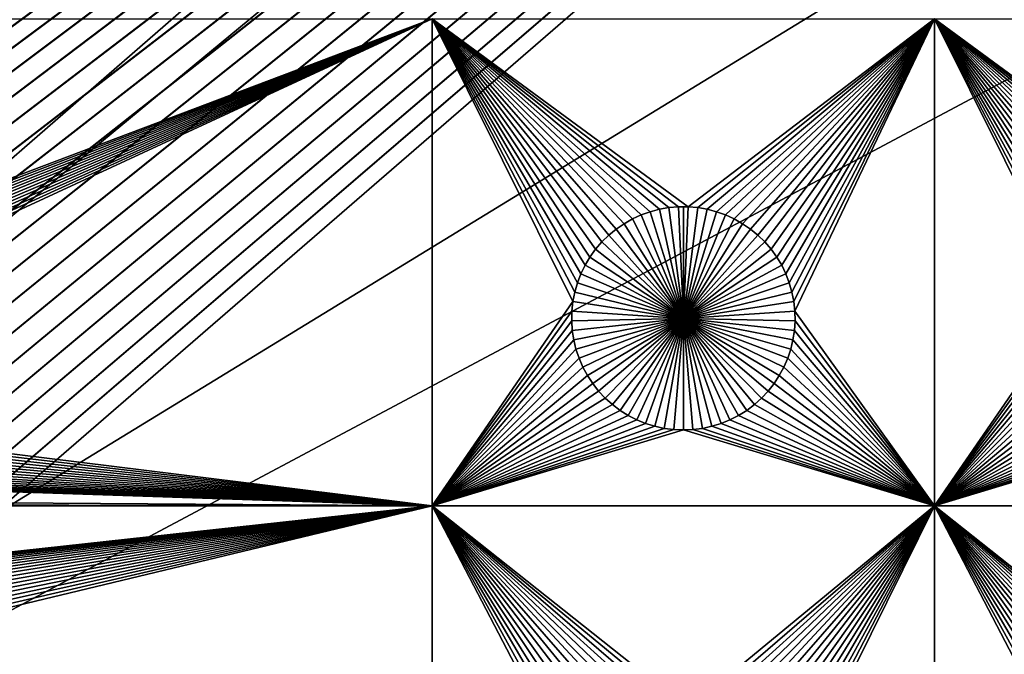
# Model space of a CAD drawing. Extents: x -200 to 200, y -200 to 200.
# Drawn here: x 40 to 70, y 20 to 39 of the extents above; entities that cross this region are included whole.
import ezdxf

# ---------------------------------------------------------------- set-up
doc = ezdxf.new("R2010")
doc.units = 0
doc.header["$MEASUREMENT"] = 0
for name, color, linetype in [('L1', 7, 'Continuous'), ('L2', 7, 'Continuous'), ('L4', 7, 'Continuous'), ('L5', 7, 'Continuous'), ('L6', 7, 'Continuous')]:
    doc.layers.add(name, color=color, linetype=linetype)

msp = doc.modelspace()

# ---------------------------------------------------------------- linework, layer by layer
at = {"layer": 'L1', "color": 7}
for points in [[(116, -101, 4.3), (116, 101, 4.3), (-116, -101, 4.3)], [(-116, -101, 4.3), (116, 101, 4.3), (-116, 101, 4.3)], [(52.5, 38.9517, 2), (26.60091, 29.15266, 2), (19.73766, 38.9517, 2)], [(26.75361, 29.06595, 2), (26.60091, 29.15266, 2), (52.5, 38.9517, 2)], [(52.5, 38.9517, 2), (26.89829, 28.96644, 2), (26.75361, 29.06595, 2)], [(52.5, 38.9517, 2), (27.03388, 28.85486, 2), (26.89829, 28.96644, 2)], [(27.15937, 28.73204, 2), (27.03388, 28.85486, 2), (52.5, 38.9517, 2)], [(52.5, 38.9517, 2), (27.27384, 28.59889, 2), (27.15937, 28.73204, 2)], [(52.5, 38.9517, 2), (27.37644, 28.45638, 2), (27.27384, 28.59889, 2)], [(27.46641, 28.30559, 2), (27.37644, 28.45638, 2), (52.5, 38.9517, 2)], [(52.5, 38.9517, 2), (27.54309, 28.14761, 2), (27.46641, 28.30559, 2)], [(52.5, 38.9517, 2), (27.6059, 27.98364, 2), (27.54309, 28.14761, 2)], [(27.65438, 27.81487, 2), (27.6059, 27.98364, 2), (52.5, 38.9517, 2)], [(52.5, 38.9517, 2), (27.68817, 27.64255, 2), (27.65438, 27.81487, 2)], [(52.5, 38.9517, 2), (27.70703, 27.46797, 2), (27.68817, 27.64255, 2)], [(52.5, 24.40293, 2), (27.70703, 27.46797, 2), (52.5, 38.9517, 2)], [(67.5, 38.9517, 2), (60.1435, 33.33247, 2), (52.5, 38.9517, 2)], [(52.5, 38.9517, 2), (60.1435, 33.33247, 2), (59.8565, 33.33247, 2)], [(56.7022, 30.50052, 2), (52.5, 24.40293, 2), (52.5, 38.9517, 2)], [(56.7022, 30.50052, 2), (52.5, 38.9517, 2), (56.75744, 30.78216, 2)], [(59.8565, 33.33247, 2), (59.57055, 33.3078, 2), (52.5, 38.9517, 2)], [(52.5, 38.9517, 2), (59.57055, 33.3078, 2), (59.28779, 33.25864, 2)], [(52.5, 38.9517, 2), (59.28779, 33.25864, 2), (59.0103, 33.18535, 2)], [(58.22971, 32.82703, 2), (57.99324, 32.66438, 2), (52.5, 38.9517, 2)], [(52.5, 38.9517, 2), (57.99324, 32.66438, 2), (57.77163, 32.48201, 2)], [(52.5, 38.9517, 2), (57.77163, 32.48201, 2), (57.56652, 32.28126, 2)], [(57.56652, 32.28126, 2), (57.37942, 32.06362, 2), (52.5, 38.9517, 2)], [(52.5, 38.9517, 2), (57.37942, 32.06362, 2), (57.21172, 31.8307, 2)], [(52.5, 38.9517, 2), (57.21172, 31.8307, 2), (57.06466, 31.58423, 2)], [(57.06466, 31.58423, 2), (56.93934, 31.32603, 2), (52.5, 38.9517, 2)], [(52.5, 38.9517, 2), (56.93934, 31.32603, 2), (56.83668, 31.05801, 2)], [(52.5, 38.9517, 2), (56.83668, 31.05801, 2), (56.75744, 30.78216, 2)], [(59.0103, 33.18535, 2), (58.74013, 33.08848, 2), (52.5, 38.9517, 2)], [(52.5, 38.9517, 2), (58.74013, 33.08848, 2), (58.47929, 32.96874, 2)], [(52.5, 38.9517, 2), (58.47929, 32.96874, 2), (58.22971, 32.82703, 2)], [(67.5, 38.9517, 2), (60.42945, 33.3078, 2), (60.1435, 33.33247, 2)], [(67.5, 38.9517, 2), (60.71221, 33.25864, 2), (60.42945, 33.3078, 2)], [(60.9897, 33.18535, 2), (60.71221, 33.25864, 2), (67.5, 38.9517, 2)], [(67.5, 38.9517, 2), (61.25987, 33.08848, 2), (60.9897, 33.18535, 2)], [(67.5, 38.9517, 2), (61.52071, 32.96874, 2), (61.25987, 33.08848, 2)], [(67.5, 38.9517, 2), (61.77028, 32.82703, 2), (61.52071, 32.96874, 2)], [(62.00676, 32.66438, 2), (61.77028, 32.82703, 2), (67.5, 38.9517, 2)], [(67.5, 38.9517, 2), (62.22837, 32.48201, 2), (62.00676, 32.66438, 2)], [(67.5, 38.9517, 2), (62.43348, 32.28126, 2), (62.22837, 32.48201, 2)], [(62.62059, 32.06362, 2), (62.43348, 32.28126, 2), (67.5, 38.9517, 2)], [(67.5, 38.9517, 2), (62.78829, 31.8307, 2), (62.62059, 32.06362, 2)], [(67.5, 38.9517, 2), (62.93534, 31.58423, 2), (62.78829, 31.8307, 2)], [(63.06066, 31.32603, 2), (62.93534, 31.58423, 2), (67.5, 38.9517, 2)], [(67.5, 38.9517, 2), (63.16332, 31.05801, 2), (63.06066, 31.32603, 2)], [(67.5, 38.9517, 2), (63.24256, 30.78216, 2), (63.16332, 31.05801, 2)], [(63.29779, 30.50052, 2), (63.24256, 30.78216, 2), (67.5, 38.9517, 2)], [(63.29779, 30.50052, 2), (67.5, 38.9517, 2), (63.32862, 30.21517, 2)], [(63.32862, 30.21517, 2), (67.5, 38.9517, 2), (67.5, 24.40293, 2)], [(82.5, 38.9517, 2), (75.1435, 33.33247, 2), (67.5, 38.9517, 2)], [(67.5, 38.9517, 2), (75.1435, 33.33247, 2), (74.8565, 33.33247, 2)], [(67.5, 38.9517, 2), (74.8565, 33.33247, 2), (74.57055, 33.3078, 2)], [(67.5, 38.9517, 2), (73.74013, 33.08848, 2), (73.47929, 32.96874, 2)], [(74.57055, 33.3078, 2), (74.28779, 33.25864, 2), (67.5, 38.9517, 2)], [(67.5, 38.9517, 2), (74.28779, 33.25864, 2), (74.0103, 33.18535, 2)], [(67.5, 38.9517, 2), (74.0103, 33.18535, 2), (73.74013, 33.08848, 2)], [(73.47929, 32.96874, 2), (73.22972, 32.82703, 2), (67.5, 38.9517, 2)], [(67.5, 38.9517, 2), (73.22972, 32.82703, 2), (72.99324, 32.66438, 2)], [(67.5, 38.9517, 2), (72.99324, 32.66438, 2), (72.77163, 32.48201, 2)], [(72.77163, 32.48201, 2), (72.56652, 32.28126, 2), (67.5, 38.9517, 2)], [(67.5, 38.9517, 2), (72.56652, 32.28126, 2), (72.37942, 32.06362, 2)], [(67.5, 38.9517, 2), (72.37942, 32.06362, 2), (72.21172, 31.8307, 2)], [(72.21172, 31.8307, 2), (72.06466, 31.58423, 2), (67.5, 38.9517, 2)], [(67.5, 38.9517, 2), (72.06466, 31.58423, 2), (71.93934, 31.32603, 2)], [(67.5, 38.9517, 2), (71.93934, 31.32603, 2), (71.83668, 31.05801, 2)], [(71.83668, 31.05801, 2), (71.75744, 30.78216, 2), (67.5, 38.9517, 2)], [(67.5, 38.9517, 2), (71.75744, 30.78216, 2), (71.7022, 30.50052, 2)], [(67.5, 38.9517, 2), (71.7022, 30.50052, 2), (67.5, 24.40293, 2)], [(59.28779, 33.25864, 2), (59.28779, 33.25864, -3), (59.0103, 33.18535, -3)], [(59.28779, 33.25864, 2), (59.0103, 33.18535, -3), (59.0103, 33.18535, 2)], [(59.0103, 33.18535, -3), (59.28779, 33.25864, -3), (60, 30, -3)], [(59.57055, 33.3078, 2), (59.57055, 33.3078, -3), (59.28779, 33.25864, -3)], [(59.57055, 33.3078, 2), (59.28779, 33.25864, -3), (59.28779, 33.25864, 2)], [(60, 30, -3), (59.28779, 33.25864, -3), (59.57055, 33.3078, -3)], [(59.8565, 33.33247, 2), (59.8565, 33.33247, -3), (59.57055, 33.3078, -3)], [(59.8565, 33.33247, 2), (59.57055, 33.3078, -3), (59.57055, 33.3078, 2)], [(60, 30, -3), (59.57055, 33.3078, -3), (59.8565, 33.33247, -3)], [(60, 33.33556, -3), (59.8565, 33.33247, -3), (59.8565, 33.33247, 2)], [(60.1435, 33.33247, 2), (60, 33.33556, -3), (59.8565, 33.33247, 2)], [(60, 33.33556, -3), (60, 30, -3), (59.8565, 33.33247, -3)], [(60.1435, 33.33247, 2), (60.1435, 33.33247, -3), (60, 33.33556, -3)], [(60, 33.33556, -3), (60.1435, 33.33247, -3), (60, 30, -3)], [(60.1435, 33.33247, -3), (60.42945, 33.3078, -3), (60, 30, -3)], [(60, 30, -3), (60.42945, 33.3078, -3), (60.71221, 33.25864, -3)], [(60, 30, -3), (60.71221, 33.25864, -3), (60.9897, 33.18535, -3)], [(60.42945, 33.3078, 2), (60.42945, 33.3078, -3), (60.1435, 33.33247, -3)], [(60.42945, 33.3078, 2), (60.1435, 33.33247, -3), (60.1435, 33.33247, 2)], [(60.71221, 33.25864, 2), (60.71221, 33.25864, -3), (60.42945, 33.3078, -3)], [(60.71221, 33.25864, 2), (60.42945, 33.3078, -3), (60.42945, 33.3078, 2)], [(60.9897, 33.18535, 2), (60.9897, 33.18535, -3), (60.71221, 33.25864, -3)], [(60.9897, 33.18535, 2), (60.71221, 33.25864, -3), (60.71221, 33.25864, 2)], [(58.47929, 32.96874, 2), (58.47929, 32.96874, -3), (58.22971, 32.82703, -3)], [(58.47929, 32.96874, 2), (58.22971, 32.82703, -3), (58.22971, 32.82703, 2)], [(58.22971, 32.82703, -3), (58.47929, 32.96874, -3), (60, 30, -3)], [(58.74013, 33.08848, 2), (58.74013, 33.08848, -3), (58.47929, 32.96874, -3)], [(58.74013, 33.08848, 2), (58.47929, 32.96874, -3), (58.47929, 32.96874, 2)], [(60, 30, -3), (58.47929, 32.96874, -3), (58.74013, 33.08848, -3)], [(59.0103, 33.18535, 2), (59.0103, 33.18535, -3), (58.74013, 33.08848, -3)], [(59.0103, 33.18535, 2), (58.74013, 33.08848, -3), (58.74013, 33.08848, 2)], [(60, 30, -3), (58.74013, 33.08848, -3), (59.0103, 33.18535, -3)], [(60.9897, 33.18535, -3), (61.25987, 33.08848, -3), (60, 30, -3)], [(60, 30, -3), (61.25987, 33.08848, -3), (61.52071, 32.96874, -3)], [(60, 30, -3), (61.52071, 32.96874, -3), (61.77028, 32.82703, -3)], [(61.25987, 33.08848, 2), (61.25987, 33.08848, -3), (60.9897, 33.18535, -3)], [(61.25987, 33.08848, 2), (60.9897, 33.18535, -3), (60.9897, 33.18535, 2)], [(61.52071, 32.96874, 2), (61.52071, 32.96874, -3), (61.25987, 33.08848, -3)], [(61.52071, 32.96874, 2), (61.25987, 33.08848, -3), (61.25987, 33.08848, 2)], [(61.77028, 32.82703, 2), (61.77028, 32.82703, -3), (61.52071, 32.96874, -3)], [(61.77028, 32.82703, 2), (61.52071, 32.96874, -3), (61.52071, 32.96874, 2)], [(57.99324, 32.66438, 2), (57.99324, 32.66438, -3), (57.77163, 32.48201, -3)], [(57.99324, 32.66438, 2), (57.77163, 32.48201, -3), (57.77163, 32.48201, 2)], [(60, 30, -3), (57.77163, 32.48201, -3), (57.99324, 32.66438, -3)], [(58.22971, 32.82703, 2), (58.22971, 32.82703, -3), (57.99324, 32.66438, -3)], [(58.22971, 32.82703, 2), (57.99324, 32.66438, -3), (57.99324, 32.66438, 2)], [(60, 30, -3), (57.99324, 32.66438, -3), (58.22971, 32.82703, -3)], [(61.77028, 32.82703, -3), (62.00676, 32.66438, -3), (60, 30, -3)], [(60, 30, -3), (62.00676, 32.66438, -3), (62.22837, 32.48201, -3)], [(62.00676, 32.66438, 2), (62.00676, 32.66438, -3), (61.77028, 32.82703, -3)], [(62.00676, 32.66438, 2), (61.77028, 32.82703, -3), (61.77028, 32.82703, 2)], [(62.22837, 32.48201, 2), (62.22837, 32.48201, -3), (62.00676, 32.66438, -3)], [(62.22837, 32.48201, 2), (62.00676, 32.66438, -3), (62.00676, 32.66438, 2)], [(57.77163, 32.48201, 2), (57.77163, 32.48201, -3), (57.56652, 32.28126, -3)], [(57.77163, 32.48201, 2), (57.56652, 32.28126, -3), (57.56652, 32.28126, 2)], [(57.56652, 32.28126, -3), (57.77163, 32.48201, -3), (60, 30, -3)], [(60, 30, -3), (62.22837, 32.48201, -3), (62.43348, 32.28126, -3)], [(62.43348, 32.28126, 2), (62.43348, 32.28126, -3), (62.22837, 32.48201, -3)], [(62.43348, 32.28126, 2), (62.22837, 32.48201, -3), (62.22837, 32.48201, 2)], [(57.37942, 32.06362, 2), (57.37942, 32.06362, -3), (57.21172, 31.8307, -3)], [(57.37942, 32.06362, 2), (57.21172, 31.8307, -3), (57.21172, 31.8307, 2)], [(60, 30, -3), (57.21172, 31.8307, -3), (57.37942, 32.06362, -3)], [(57.56652, 32.28126, 2), (57.56652, 32.28126, -3), (57.37942, 32.06362, -3)], [(57.56652, 32.28126, 2), (57.37942, 32.06362, -3), (57.37942, 32.06362, 2)], [(60, 30, -3), (57.37942, 32.06362, -3), (57.56652, 32.28126, -3)], [(62.43348, 32.28126, -3), (62.62059, 32.06362, -3), (60, 30, -3)], [(60, 30, -3), (62.62059, 32.06362, -3), (62.78829, 31.8307, -3)], [(62.62059, 32.06362, 2), (62.62059, 32.06362, -3), (62.43348, 32.28126, -3)], [(62.62059, 32.06362, 2), (62.43348, 32.28126, -3), (62.43348, 32.28126, 2)], [(62.78829, 31.8307, 2), (62.78829, 31.8307, -3), (62.62059, 32.06362, -3)], [(62.78829, 31.8307, 2), (62.62059, 32.06362, -3), (62.62059, 32.06362, 2)], [(57.21172, 31.8307, 2), (57.21172, 31.8307, -3), (57.06466, 31.58423, -3)], [(57.21172, 31.8307, 2), (57.06466, 31.58423, -3), (57.06466, 31.58423, 2)], [(57.06466, 31.58423, -3), (57.21172, 31.8307, -3), (60, 30, -3)], [(60, 30, -3), (62.78829, 31.8307, -3), (62.93534, 31.58423, -3)], [(62.93534, 31.58423, 2), (62.93534, 31.58423, -3), (62.78829, 31.8307, -3)], [(62.93534, 31.58423, 2), (62.78829, 31.8307, -3), (62.78829, 31.8307, 2)], [(57.06466, 31.58423, 2), (57.06466, 31.58423, -3), (56.93934, 31.32603, -3)], [(57.06466, 31.58423, 2), (56.93934, 31.32603, -3), (56.93934, 31.32603, 2)], [(60, 30, -3), (56.93934, 31.32603, -3), (57.06466, 31.58423, -3)], [(62.93534, 31.58423, -3), (63.06066, 31.32603, -3), (60, 30, -3)], [(63.06066, 31.32603, 2), (63.06066, 31.32603, -3), (62.93534, 31.58423, -3)], [(63.06066, 31.32603, 2), (62.93534, 31.58423, -3), (62.93534, 31.58423, 2)], [(56.93934, 31.32603, 2), (56.93934, 31.32603, -3), (56.83668, 31.05801, -3)], [(56.93934, 31.32603, 2), (56.83668, 31.05801, -3), (56.83668, 31.05801, 2)], [(60, 30, -3), (56.83668, 31.05801, -3), (56.93934, 31.32603, -3)], [(60, 30, -3), (63.06066, 31.32603, -3), (63.16332, 31.05801, -3)], [(63.16332, 31.05801, 2), (63.16332, 31.05801, -3), (63.06066, 31.32603, -3)], [(63.16332, 31.05801, 2), (63.06066, 31.32603, -3), (63.06066, 31.32603, 2)], [(56.83668, 31.05801, 2), (56.83668, 31.05801, -3), (56.75744, 30.78216, -3)], [(56.83668, 31.05801, 2), (56.75744, 30.78216, -3), (56.75744, 30.78216, 2)], [(56.75744, 30.78216, -3), (56.83668, 31.05801, -3), (60, 30, -3)], [(60, 30, -3), (63.16332, 31.05801, -3), (63.24256, 30.78216, -3)], [(63.24256, 30.78216, 2), (63.24256, 30.78216, -3), (63.16332, 31.05801, -3)], [(63.24256, 30.78216, 2), (63.16332, 31.05801, -3), (63.16332, 31.05801, 2)], [(56.75744, 30.78216, 2), (56.75744, 30.78216, -3), (56.7022, 30.50052, -3)], [(56.75744, 30.78216, 2), (56.7022, 30.50052, -3), (56.7022, 30.50052, 2)], [(60, 30, -3), (56.7022, 30.50052, -3), (56.75744, 30.78216, -3)], [(63.24256, 30.78216, -3), (63.29779, 30.50052, -3), (60, 30, -3)], [(63.29779, 30.50052, 2), (63.29779, 30.50052, -3), (63.24256, 30.78216, -3)], [(63.29779, 30.50052, 2), (63.24256, 30.78216, -3), (63.24256, 30.78216, 2)], [(56.67138, 30.21517, 2), (52.5, 24.40293, 2), (56.7022, 30.50052, 2)], [(56.7022, 30.50052, 2), (56.7022, 30.50052, -3), (56.67138, 30.21517, -3)], [(56.7022, 30.50052, 2), (56.67138, 30.21517, -3), (56.67138, 30.21517, 2)], [(60, 30, -3), (56.67138, 30.21517, -3), (56.7022, 30.50052, -3)], [(60, 30, -3), (63.29779, 30.50052, -3), (63.32862, 30.21517, -3)], [(63.32862, 30.21517, 2), (63.32862, 30.21517, -3), (63.29779, 30.50052, -3)], [(63.32862, 30.21517, 2), (63.29779, 30.50052, -3), (63.29779, 30.50052, 2)], [(67.5, 24.40293, 2), (71.7022, 30.50052, 2), (71.67138, 30.21517, 2)], [(56.67138, 30.21517, 2), (56.66521, 29.92823, 2), (52.5, 24.40293, 2)], [(56.67138, 30.21517, 2), (56.67138, 30.21517, -3), (56.66521, 29.92823, -3)], [(56.67138, 30.21517, 2), (56.66521, 29.92823, -3), (56.66521, 29.92823, 2)], [(56.66521, 29.92823, -3), (56.67138, 30.21517, -3), (60, 30, -3)], [(60, 30, -3), (56.68372, 29.64182, -3), (56.66521, 29.92823, -3)], [(60, 30, -3), (56.72679, 29.35806, -3), (56.68372, 29.64182, -3)], [(56.79409, 29.07906, -3), (56.72679, 29.35806, -3), (60, 30, -3)], [(60, 30, -3), (56.88513, 28.80687, -3), (56.79409, 29.07906, -3)], [(60, 30, -3), (56.99923, 28.54352, -3), (56.88513, 28.80687, -3)], [(57.13554, 28.29095, -3), (56.99923, 28.54352, -3), (60, 30, -3)], [(60, 30, -3), (57.29306, 28.05104, -3), (57.13554, 28.29095, -3)], [(60, 30, -3), (57.47062, 27.82555, -3), (57.29306, 28.05104, -3)], [(57.66691, 27.61616, -3), (57.47062, 27.82555, -3), (60, 30, -3)], [(60, 30, -3), (57.88048, 27.42442, -3), (57.66691, 27.61616, -3)], [(60, 30, -3), (58.10973, 27.25175, -3), (57.88048, 27.42442, -3)], [(58.35298, 27.09943, -3), (58.10973, 27.25175, -3), (60, 30, -3)], [(60, 30, -3), (58.60842, 26.96858, -3), (58.35298, 27.09943, -3)], [(60, 30, -3), (58.87417, 26.86018, -3), (58.60842, 26.96858, -3)], [(59.14825, 26.77502, -3), (58.87417, 26.86018, -3), (60, 30, -3)], [(60, 30, -3), (59.42864, 26.71374, -3), (59.14825, 26.77502, -3)], [(60, 30, -3), (59.71326, 26.67679, -3), (59.42864, 26.71374, -3)], [(60, 26.66444, -3), (59.71326, 26.67679, -3), (60, 30, -3)], [(60, 30, -3), (63.32862, 30.21517, -3), (63.33479, 29.92823, -3)], [(60.85175, 26.77502, -3), (60.57136, 26.71374, -3), (60, 30, -3)], [(60, 30, -3), (60.57136, 26.71374, -3), (60.28674, 26.67679, -3)], [(60, 30, -3), (60.28674, 26.67679, -3), (60, 26.66444, -3)], [(61.64702, 27.09943, -3), (61.39158, 26.96858, -3), (60, 30, -3)], [(60, 30, -3), (61.39158, 26.96858, -3), (61.12583, 26.86018, -3)], [(60, 30, -3), (61.12583, 26.86018, -3), (60.85175, 26.77502, -3)], [(62.33309, 27.61616, -3), (62.11952, 27.42442, -3), (60, 30, -3)], [(60, 30, -3), (62.11952, 27.42442, -3), (61.89027, 27.25175, -3)], [(60, 30, -3), (61.89027, 27.25175, -3), (61.64702, 27.09943, -3)], [(62.86446, 28.29095, -3), (62.70694, 28.05104, -3), (60, 30, -3)], [(60, 30, -3), (62.70694, 28.05104, -3), (62.52938, 27.82555, -3)], [(60, 30, -3), (62.52938, 27.82555, -3), (62.33309, 27.61616, -3)], [(63.20591, 29.07906, -3), (63.11487, 28.80687, -3), (60, 30, -3)], [(60, 30, -3), (63.11487, 28.80687, -3), (63.00078, 28.54352, -3)], [(60, 30, -3), (63.00078, 28.54352, -3), (62.86446, 28.29095, -3)], [(63.33479, 29.92823, -3), (63.31628, 29.64182, -3), (60, 30, -3)], [(60, 30, -3), (63.31628, 29.64182, -3), (63.27321, 29.35806, -3)], [(60, 30, -3), (63.27321, 29.35806, -3), (63.20591, 29.07906, -3)], [(63.32862, 30.21517, 2), (67.5, 24.40293, 2), (63.33479, 29.92823, 2)], [(63.33479, 29.92823, 2), (63.33479, 29.92823, -3), (63.32862, 30.21517, -3)], [(63.33479, 29.92823, 2), (63.32862, 30.21517, -3), (63.32862, 30.21517, 2)], [(67.5, 24.40293, 2), (71.67138, 30.21517, 2), (71.66521, 29.92823, 2)], [(52.5, 24.40293, 2), (56.66521, 29.92823, 2), (56.68372, 29.64182, 2)], [(56.66521, 29.92823, 2), (56.66521, 29.92823, -3), (56.68372, 29.64182, -3)], [(56.66521, 29.92823, 2), (56.68372, 29.64182, -3), (56.68372, 29.64182, 2)], [(63.33479, 29.92823, 2), (67.5, 24.40293, 2), (63.31628, 29.64182, 2)], [(63.31628, 29.64182, 2), (63.31628, 29.64182, -3), (63.33479, 29.92823, -3)], [(63.31628, 29.64182, 2), (63.33479, 29.92823, -3), (63.33479, 29.92823, 2)], [(71.66521, 29.92823, 2), (71.68372, 29.64182, 2), (67.5, 24.40293, 2)], [(52.5, 24.40293, 2), (56.68372, 29.64182, 2), (56.72679, 29.35806, 2)], [(56.68372, 29.64182, 2), (56.68372, 29.64182, -3), (56.72679, 29.35806, -3)], [(56.68372, 29.64182, 2), (56.72679, 29.35806, -3), (56.72679, 29.35806, 2)], [(67.5, 24.40293, 2), (63.27321, 29.35806, 2), (63.31628, 29.64182, 2)], [(63.27321, 29.35806, 2), (63.27321, 29.35806, -3), (63.31628, 29.64182, -3)], [(63.27321, 29.35806, 2), (63.31628, 29.64182, -3), (63.31628, 29.64182, 2)], [(71.68372, 29.64182, 2), (71.72679, 29.35806, 2), (67.5, 24.40293, 2)], [(56.72679, 29.35806, 2), (56.79409, 29.07906, 2), (52.5, 24.40293, 2)], [(56.72679, 29.35806, 2), (56.72679, 29.35806, -3), (56.79409, 29.07906, -3)], [(56.72679, 29.35806, 2), (56.79409, 29.07906, -3), (56.79409, 29.07906, 2)], [(67.5, 24.40293, 2), (63.20591, 29.07906, 2), (63.27321, 29.35806, 2)], [(63.20591, 29.07906, 2), (63.20591, 29.07906, -3), (63.27321, 29.35806, -3)], [(63.20591, 29.07906, 2), (63.27321, 29.35806, -3), (63.27321, 29.35806, 2)], [(67.5, 24.40293, 2), (71.72679, 29.35806, 2), (71.79409, 29.07906, 2)], [(56.79409, 29.07906, 2), (56.88513, 28.80687, 2), (52.5, 24.40293, 2)], [(56.79409, 29.07906, 2), (56.79409, 29.07906, -3), (56.88513, 28.80687, -3)], [(56.79409, 29.07906, 2), (56.88513, 28.80687, -3), (56.88513, 28.80687, 2)], [(63.11487, 28.80687, 2), (63.20591, 29.07906, 2), (67.5, 24.40293, 2)], [(63.11487, 28.80687, 2), (63.11487, 28.80687, -3), (63.20591, 29.07906, -3)], [(63.11487, 28.80687, 2), (63.20591, 29.07906, -3), (63.20591, 29.07906, 2)], [(67.5, 24.40293, 2), (71.79409, 29.07906, 2), (71.88512, 28.80687, 2)], [(52.5, 24.40293, 2), (56.88513, 28.80687, 2), (56.99923, 28.54352, 2)], [(52.5, 24.40293, 2), (56.99923, 28.54352, 2), (57.13554, 28.29095, 2)], [(56.88513, 28.80687, 2), (56.88513, 28.80687, -3), (56.99923, 28.54352, -3)], [(56.88513, 28.80687, 2), (56.99923, 28.54352, -3), (56.99923, 28.54352, 2)], [(56.99923, 28.54352, 2), (56.99923, 28.54352, -3), (57.13554, 28.29095, -3)], [(56.99923, 28.54352, 2), (57.13554, 28.29095, -3), (57.13554, 28.29095, 2)], [(67.5, 24.40293, 2), (62.86446, 28.29095, 2), (63.00078, 28.54352, 2)], [(62.86446, 28.29095, 2), (62.86446, 28.29095, -3), (63.00078, 28.54352, -3)], [(62.86446, 28.29095, 2), (63.00078, 28.54352, -3), (63.00078, 28.54352, 2)], [(67.5, 24.40293, 2), (63.00078, 28.54352, 2), (63.11487, 28.80687, 2)], [(63.00078, 28.54352, 2), (63.00078, 28.54352, -3), (63.11487, 28.80687, -3)], [(63.00078, 28.54352, 2), (63.11487, 28.80687, -3), (63.11487, 28.80687, 2)], [(71.88512, 28.80687, 2), (71.99922, 28.54352, 2), (67.5, 24.40293, 2)], [(67.5, 24.40293, 2), (71.99922, 28.54352, 2), (72.13554, 28.29095, 2)], [(57.13554, 28.29095, 2), (57.29306, 28.05104, 2), (52.5, 24.40293, 2)], [(57.13554, 28.29095, 2), (57.13554, 28.29095, -3), (57.29306, 28.05104, -3)], [(57.13554, 28.29095, 2), (57.29306, 28.05104, -3), (57.29306, 28.05104, 2)], [(62.70694, 28.05104, 2), (62.86446, 28.29095, 2), (67.5, 24.40293, 2)], [(62.70694, 28.05104, 2), (62.70694, 28.05104, -3), (62.86446, 28.29095, -3)], [(62.70694, 28.05104, 2), (62.86446, 28.29095, -3), (62.86446, 28.29095, 2)], [(67.5, 24.40293, 2), (72.13554, 28.29095, 2), (72.29306, 28.05104, 2)], [(52.5, 24.40293, 2), (57.29306, 28.05104, 2), (57.47062, 27.82555, 2)], [(57.29306, 28.05104, 2), (57.29306, 28.05104, -3), (57.47062, 27.82555, -3)], [(57.29306, 28.05104, 2), (57.47062, 27.82555, -3), (57.47062, 27.82555, 2)], [(67.5, 24.40293, 2), (62.52938, 27.82555, 2), (62.70694, 28.05104, 2)], [(62.52938, 27.82555, 2), (62.52938, 27.82555, -3), (62.70694, 28.05104, -3)], [(62.52938, 27.82555, 2), (62.70694, 28.05104, -3), (62.70694, 28.05104, 2)], [(72.29306, 28.05104, 2), (72.47062, 27.82555, 2), (67.5, 24.40293, 2)], [(52.5, 24.40293, 2), (57.47062, 27.82555, 2), (57.66691, 27.61616, 2)], [(57.47062, 27.82555, 2), (57.47062, 27.82555, -3), (57.66691, 27.61616, -3)], [(57.47062, 27.82555, 2), (57.66691, 27.61616, -3), (57.66691, 27.61616, 2)], [(67.5, 24.40293, 2), (62.33309, 27.61616, 2), (62.52938, 27.82555, 2)], [(62.33309, 27.61616, 2), (62.33309, 27.61616, -3), (62.52938, 27.82555, -3)], [(62.33309, 27.61616, 2), (62.52938, 27.82555, -3), (62.52938, 27.82555, 2)], [(67.5, 24.40293, 2), (72.47062, 27.82555, 2), (72.66691, 27.61616, 2)], [(52.5, 24.40293, 2), (27.71081, 27.29241, 2), (27.70703, 27.46797, 2)], [(57.66691, 27.61616, 2), (57.88048, 27.42442, 2), (52.5, 24.40293, 2)], [(52.5, 24.40293, 2), (57.88048, 27.42442, 2), (58.10973, 27.25175, 2)], [(57.66691, 27.61616, 2), (57.66691, 27.61616, -3), (57.88048, 27.42442, -3)], [(57.66691, 27.61616, 2), (57.88048, 27.42442, -3), (57.88048, 27.42442, 2)], [(57.88048, 27.42442, 2), (57.88048, 27.42442, -3), (58.10973, 27.25175, -3)], [(57.88048, 27.42442, 2), (58.10973, 27.25175, -3), (58.10973, 27.25175, 2)], [(67.5, 24.40293, 2), (61.89027, 27.25175, 2), (62.11952, 27.42442, 2)], [(61.89027, 27.25175, 2), (61.89027, 27.25175, -3), (62.11952, 27.42442, -3)], [(61.89027, 27.25175, 2), (62.11952, 27.42442, -3), (62.11952, 27.42442, 2)], [(62.11952, 27.42442, 2), (62.33309, 27.61616, 2), (67.5, 24.40293, 2)], [(62.11952, 27.42442, 2), (62.11952, 27.42442, -3), (62.33309, 27.61616, -3)], [(62.11952, 27.42442, 2), (62.33309, 27.61616, -3), (62.33309, 27.61616, 2)], [(72.66691, 27.61616, 2), (72.88048, 27.42442, 2), (67.5, 24.40293, 2)], [(67.5, 24.40293, 2), (72.88048, 27.42442, 2), (73.10973, 27.25175, 2)], [(52.5, 24.40293, 2), (27.67313, 26.94358, 2), (27.69948, 27.11718, 2)], [(27.69948, 27.11718, 2), (27.71081, 27.29241, 2), (52.5, 24.40293, 2)], [(52.5, 24.40293, 2), (58.10973, 27.25175, 2), (58.35298, 27.09943, 2)], [(58.35298, 27.09943, 2), (58.60842, 26.96858, 2), (52.5, 24.40293, 2)], [(58.10973, 27.25175, 2), (58.10973, 27.25175, -3), (58.35298, 27.09943, -3)], [(58.10973, 27.25175, 2), (58.35298, 27.09943, -3), (58.35298, 27.09943, 2)], [(58.35298, 27.09943, 2), (58.35298, 27.09943, -3), (58.60842, 26.96858, -3)], [(58.35298, 27.09943, 2), (58.60842, 26.96858, -3), (58.60842, 26.96858, 2)], [(61.39158, 26.96858, 2), (61.64702, 27.09943, 2), (67.5, 24.40293, 2)], [(61.39158, 26.96858, 2), (61.39158, 26.96858, -3), (61.64702, 27.09943, -3)], [(61.39158, 26.96858, 2), (61.64702, 27.09943, -3), (61.64702, 27.09943, 2)], [(67.5, 24.40293, 2), (61.64702, 27.09943, 2), (61.89027, 27.25175, 2)], [(61.64702, 27.09943, 2), (61.64702, 27.09943, -3), (61.89027, 27.25175, -3)], [(61.64702, 27.09943, 2), (61.89027, 27.25175, -3), (61.89027, 27.25175, 2)], [(67.5, 24.40293, 2), (73.10973, 27.25175, 2), (73.35298, 27.09943, 2)], [(73.35298, 27.09943, 2), (73.60842, 26.96858, 2), (67.5, 24.40293, 2)], [(27.57626, 26.60635, 2), (27.63196, 26.77288, 2), (52.5, 24.40293, 2)], [(52.5, 24.40293, 2), (27.63196, 26.77288, 2), (27.67313, 26.94358, 2)], [(58.60842, 26.96858, 2), (58.87417, 26.86018, 2), (52.5, 24.40293, 2)], [(52.5, 24.40293, 2), (58.87417, 26.86018, 2), (59.14825, 26.77502, 2)], [(52.5, 24.40293, 2), (59.14825, 26.77502, 2), (59.42864, 26.71374, 2)], [(58.60842, 26.96858, 2), (58.60842, 26.96858, -3), (58.87417, 26.86018, -3)], [(58.60842, 26.96858, 2), (58.87417, 26.86018, -3), (58.87417, 26.86018, 2)], [(58.87417, 26.86018, 2), (58.87417, 26.86018, -3), (59.14825, 26.77502, -3)], [(58.87417, 26.86018, 2), (59.14825, 26.77502, -3), (59.14825, 26.77502, 2)], [(59.14825, 26.77502, 2), (59.14825, 26.77502, -3), (59.42864, 26.71374, -3)], [(59.14825, 26.77502, 2), (59.42864, 26.71374, -3), (59.42864, 26.71374, 2)], [(60.57136, 26.71374, 2), (60.85175, 26.77502, 2), (67.5, 24.40293, 2)], [(60.57136, 26.71374, 2), (60.57136, 26.71374, -3), (60.85175, 26.77502, -3)], [(60.57136, 26.71374, 2), (60.85175, 26.77502, -3), (60.85175, 26.77502, 2)], [(67.5, 24.40293, 2), (60.85175, 26.77502, 2), (61.12583, 26.86018, 2)], [(60.85175, 26.77502, 2), (60.85175, 26.77502, -3), (61.12583, 26.86018, -3)], [(60.85175, 26.77502, 2), (61.12583, 26.86018, -3), (61.12583, 26.86018, 2)], [(67.5, 24.40293, 2), (61.12583, 26.86018, 2), (61.39158, 26.96858, 2)], [(61.12583, 26.86018, 2), (61.12583, 26.86018, -3), (61.39158, 26.96858, -3)], [(61.12583, 26.86018, 2), (61.39158, 26.96858, -3), (61.39158, 26.96858, 2)], [(73.60842, 26.96858, 2), (73.87417, 26.86018, 2), (67.5, 24.40293, 2)], [(67.5, 24.40293, 2), (73.87417, 26.86018, 2), (74.14825, 26.77502, 2)], [(67.5, 24.40293, 2), (74.14825, 26.77502, 2), (74.42864, 26.71374, 2)], [(27.50645, 26.44522, 2), (27.57626, 26.60635, 2), (52.5, 24.40293, 2)], [(59.42864, 26.71374, 2), (59.71326, 26.67679, 2), (52.5, 24.40293, 2)], [(52.5, 24.40293, 2), (59.71326, 26.67679, 2), (60, 26.66444, 2)], [(52.5, 24.40293, 2), (60, 26.66444, 2), (67.5, 24.40293, 2)], [(59.42864, 26.71374, 2), (59.42864, 26.71374, -3), (59.71326, 26.67679, -3)], [(59.42864, 26.71374, 2), (59.71326, 26.67679, -3), (59.71326, 26.67679, 2)], [(59.71326, 26.67679, 2), (59.71326, 26.67679, -3), (60, 26.66444, -3)], [(59.71326, 26.67679, 2), (60, 26.66444, -3), (60, 26.66444, 2)], [(67.5, 24.40293, 2), (60, 26.66444, 2), (60.28674, 26.67679, 2)], [(60, 26.66444, 2), (60, 26.66444, -3), (60.28674, 26.67679, -3)], [(60, 26.66444, 2), (60.28674, 26.67679, -3), (60.28674, 26.67679, 2)], [(67.5, 24.40293, 2), (60.28674, 26.67679, 2), (60.57136, 26.71374, 2)], [(60.28674, 26.67679, 2), (60.28674, 26.67679, -3), (60.57136, 26.71374, -3)], [(60.28674, 26.67679, 2), (60.57136, 26.71374, -3), (60.57136, 26.71374, 2)], [(74.42864, 26.71374, 2), (74.71326, 26.67679, 2), (67.5, 24.40293, 2)], [(67.5, 24.40293, 2), (74.71326, 26.67679, 2), (75, 26.66444, 2)], [(67.5, 24.40293, 2), (75, 26.66444, 2), (82.5, 24.40293, 2)], [(52.5, 24.40293, 2), (27.32668, 26.14391, 2), (27.42305, 26.29069, 2)], [(52.5, 24.40293, 2), (27.42305, 26.29069, 2), (27.50645, 26.44522, 2)], [(27.09795, 25.87784, 2), (52.5, 24.40293, 2), (26.96728, 25.76054, 2)], [(27.21804, 26.00595, 2), (52.5, 24.40293, 2), (27.09795, 25.87784, 2)], [(27.21804, 26.00595, 2), (27.32668, 26.14391, 2), (52.5, 24.40293, 2)], [(52.5, 24.40293, 2), (26.6782, 25.5617, 2), (26.82702, 25.65489, 2)], [(52.5, 24.40293, 2), (26.82702, 25.65489, 2), (26.96728, 25.76054, 2)], [(19.96896, 24.63108, 2), (25.67052, 25.29556, 2), (52.5, 24.40293, 2)], [(52.5, 24.40293, 2), (25.67052, 25.29556, 2), (25.84595, 25.30311, 2)], [(52.5, 24.40293, 2), (25.84595, 25.30311, 2), (26.02009, 25.32572, 2)], [(26.02009, 25.32572, 2), (26.19163, 25.36322, 2), (52.5, 24.40293, 2)], [(52.5, 24.40293, 2), (26.19163, 25.36322, 2), (26.35932, 25.41532, 2)], [(52.5, 24.40293, 2), (26.35932, 25.41532, 2), (26.52191, 25.48164, 2)], [(26.52191, 25.48164, 2), (26.6782, 25.5617, 2), (52.5, 24.40293, 2)], [(19.95763, 24.45575, 2), (52.5, 24.40293, 2), (19.9512, 24.40269, 2)], [(52.5, 24.40293, 2), (31.75009, 22.13238, 2), (19.9512, 24.40269, 2)], [(19.96896, 24.63108, 2), (52.5, 24.40293, 2), (19.95763, 24.45575, 2)], [(31.92504, 22.11728, 2), (31.75009, 22.13238, 2), (52.5, 24.40293, 2)], [(52.5, 24.40293, 2), (32.09804, 22.08721, 2), (31.92504, 22.11728, 2)], [(52.5, 24.40293, 2), (32.26782, 22.04237, 2), (32.09804, 22.08721, 2)], [(32.43311, 21.9831, 2), (32.26782, 22.04237, 2), (52.5, 24.40293, 2)], [(52.5, 24.40293, 2), (32.5927, 21.90984, 2), (32.43311, 21.9831, 2)], [(52.5, 24.40293, 2), (32.74539, 21.82313, 2), (32.5927, 21.90984, 2)], [(32.89007, 21.72362, 2), (32.74539, 21.82313, 2), (52.5, 24.40293, 2)], [(52.5, 24.40293, 2), (33.02566, 21.61204, 2), (32.89007, 21.72362, 2)], [(52.5, 24.40293, 2), (33.15115, 21.48922, 2), (33.02566, 21.61204, 2)], [(33.26562, 21.35607, 2), (33.15115, 21.48922, 2), (52.5, 24.40293, 2)], [(52.5, 24.40293, 2), (33.36822, 21.21356, 2), (33.26562, 21.35607, 2)], [(52.5, 24.40293, 2), (33.4582, 21.06277, 2), (33.36822, 21.21356, 2)], [(33.53487, 20.9048, 2), (33.4582, 21.06277, 2), (52.5, 24.40293, 2)], [(52.5, 24.40293, 2), (33.59768, 20.74082, 2), (33.53487, 20.9048, 2)], [(52.5, 24.40293, 2), (33.64616, 20.57205, 2), (33.59768, 20.74082, 2)], [(52.5, 24.40293, 2), (33.67995, 20.39973, 2), (33.64616, 20.57205, 2)], [(33.69881, 20.22515, 2), (33.67995, 20.39973, 2), (52.5, 24.40293, 2)], [(52.5, 13.65574, 2), (33.69126, 19.87436, 2), (52.5, 24.40293, 2)], [(52.5, 24.40293, 2), (33.69126, 19.87436, 2), (33.70259, 20.0496, 2)], [(52.5, 24.40293, 2), (33.70259, 20.0496, 2), (33.69881, 20.22515, 2)], [(57.56652, 17.28126, 2), (57.37942, 17.06362, 2), (52.5, 24.40293, 2)], [(52.5, 24.40293, 2), (57.37942, 17.06362, 2), (57.21172, 16.8307, 2)], [(52.5, 24.40293, 2), (57.21172, 16.8307, 2), (57.06466, 16.58423, 2)], [(58.22971, 17.82703, 2), (57.99324, 17.66438, 2), (52.5, 24.40293, 2)], [(52.5, 24.40293, 2), (57.99324, 17.66438, 2), (57.77163, 17.48201, 2)], [(52.5, 24.40293, 2), (57.77163, 17.48201, 2), (57.56652, 17.28126, 2)], [(57.06466, 16.58423, 2), (56.93934, 16.32603, 2), (52.5, 24.40293, 2)], [(52.5, 24.40293, 2), (56.93934, 16.32603, 2), (56.83668, 16.05801, 2)], [(52.5, 24.40293, 2), (56.83668, 16.05801, 2), (52.5, 13.65574, 2)], [(67.5, 24.40293, 2), (60.1435, 18.33247, 2), (52.5, 24.40293, 2)], [(52.5, 24.40293, 2), (60.1435, 18.33247, 2), (59.8565, 18.33247, 2)], [(59.8565, 18.33247, 2), (59.57055, 18.3078, 2), (52.5, 24.40293, 2)], [(52.5, 24.40293, 2), (59.57055, 18.3078, 2), (59.28779, 18.25864, 2)], [(52.5, 24.40293, 2), (59.28779, 18.25864, 2), (59.0103, 18.18535, 2)], [(59.0103, 18.18535, 2), (58.74013, 18.08848, 2), (52.5, 24.40293, 2)], [(52.5, 24.40293, 2), (58.74013, 18.08848, 2), (58.47929, 17.96874, 2)], [(52.5, 24.40293, 2), (58.47929, 17.96874, 2), (58.22971, 17.82703, 2)], [(67.5, 24.40293, 2), (60.42945, 18.3078, 2), (60.1435, 18.33247, 2)], [(60.71221, 18.25864, 2), (60.42945, 18.3078, 2), (67.5, 24.40293, 2)], [(60.9897, 18.18535, 2), (60.71221, 18.25864, 2), (67.5, 24.40293, 2)], [(67.5, 24.40293, 2), (61.25987, 18.08848, 2), (60.9897, 18.18535, 2)], [(67.5, 24.40293, 2), (61.52071, 17.96874, 2), (61.25987, 18.08848, 2)], [(61.77028, 17.82703, 2), (61.52071, 17.96874, 2), (67.5, 24.40293, 2)], [(67.5, 24.40293, 2), (62.00676, 17.66438, 2), (61.77028, 17.82703, 2)], [(67.5, 24.40293, 2), (62.22837, 17.48201, 2), (62.00676, 17.66438, 2)], [(62.43348, 17.28126, 2), (62.22837, 17.48201, 2), (67.5, 24.40293, 2)], [(67.5, 24.40293, 2), (62.62059, 17.06362, 2), (62.43348, 17.28126, 2)], [(67.5, 24.40293, 2), (62.78829, 16.8307, 2), (62.62059, 17.06362, 2)], [(67.5, 24.40293, 2), (62.93534, 16.58423, 2), (62.78829, 16.8307, 2)], [(63.06066, 16.32603, 2), (62.93534, 16.58423, 2), (67.5, 24.40293, 2)], [(67.5, 24.40293, 2), (63.16332, 16.05801, 2), (63.06066, 16.32603, 2)], [(67.5, 24.40293, 2), (63.24256, 15.78216, 2), (63.16332, 16.05801, 2)], [(67.5, 13.65574, 2), (63.24256, 15.78216, 2), (67.5, 24.40293, 2)], [(73.47929, 17.96874, 2), (73.22972, 17.82703, 2), (67.5, 24.40293, 2)], [(74.57055, 18.3078, 2), (74.28779, 18.25864, 2), (67.5, 24.40293, 2)], [(73.22972, 17.82703, 2), (72.99324, 17.66438, 2), (67.5, 24.40293, 2)], [(67.5, 24.40293, 2), (72.99324, 17.66438, 2), (72.77163, 17.48201, 2)], [(67.5, 24.40293, 2), (72.77163, 17.48201, 2), (72.56652, 17.28126, 2)], [(74.28779, 18.25864, 2), (74.0103, 18.18535, 2), (67.5, 24.40293, 2)], [(67.5, 24.40293, 2), (74.0103, 18.18535, 2), (73.74013, 18.08848, 2)], [(67.5, 24.40293, 2), (73.74013, 18.08848, 2), (73.47929, 17.96874, 2)], [(82.5, 24.40293, 2), (75.1435, 18.33247, 2), (67.5, 24.40293, 2)], [(67.5, 24.40293, 2), (75.1435, 18.33247, 2), (74.8565, 18.33247, 2)], [(67.5, 24.40293, 2), (74.8565, 18.33247, 2), (74.57055, 18.3078, 2)], [(72.56652, 17.28126, 2), (72.37942, 17.06362, 2), (67.5, 24.40293, 2)], [(67.5, 24.40293, 2), (72.37942, 17.06362, 2), (72.21172, 16.8307, 2)], [(67.5, 24.40293, 2), (72.21172, 16.8307, 2), (72.06466, 16.58423, 2)], [(72.06466, 16.58423, 2), (71.93934, 16.32603, 2), (67.5, 24.40293, 2)], [(67.5, 24.40293, 2), (71.93934, 16.32603, 2), (71.83668, 16.05801, 2)], [(67.5, 24.40293, 2), (71.83668, 16.05801, 2), (67.5, 13.65574, 2)]]:
    msp.add_3dface(points, dxfattribs=at)
at = {"layer": 'L2', "color": 250}
for points in [[(-150, 120, 15.4), (-2.745048, 10.39361, 15.4), (150, 120, 15.4)], [(150, 120, 15.4), (-2.745048, 10.39361, 15.4), (-1.841401, 10.59112, 15.4)], [(150, 120, 15.4), (-1.841401, 10.59112, 15.4), (-0.924122, 10.7102, 15.4)], [(-0.924122, 10.7102, 15.4), (0, 10.75, 15.4), (150, 120, 15.4)], [(150, 120, 15.4), (0, 10.75, 15.4), (0.924122, 10.7102, 15.4)], [(150, 120, 15.4), (0.924122, 10.7102, 15.4), (1.841401, 10.59112, 15.4)], [(1.841401, 10.59112, 15.4), (2.745048, 10.39361, 15.4), (150, 120, 15.4)], [(150, 120, 15.4), (2.745048, 10.39361, 15.4), (3.628371, 10.11916, 15.4)], [(150, 120, 15.4), (3.628371, 10.11916, 15.4), (4.484831, 9.76979, 15.4)], [(4.484831, 9.76979, 15.4), (5.308087, 9.348086, 15.4), (150, 120, 15.4)], [(150, 120, 15.4), (5.308087, 9.348086, 15.4), (6.092044, 8.857172, 15.4)], [(150, 120, 15.4), (6.092044, 8.857172, 15.4), (6.830897, 8.300683, 15.4)], [(6.830897, 8.300683, 15.4), (7.519177, 7.682739, 15.4), (150, 120, 15.4)], [(150, 120, 15.4), (7.519177, 7.682739, 15.4), (8.151787, 7.007914, 15.4)], [(150, 120, 15.4), (8.151787, 7.007914, 15.4), (8.724045, 6.281205, 15.4)], [(8.724045, 6.281205, 15.4), (9.231713, 5.507993, 15.4), (150, 120, 15.4)], [(150, 120, 15.4), (9.231713, 5.507993, 15.4), (9.671031, 4.694001, 15.4)], [(150, 120, 15.4), (9.671031, 4.694001, 15.4), (10.03875, 3.845256, 15.4)], [(10.33214, 2.968042, 15.4), (150, 120, 15.4), (10.03875, 3.845256, 15.4)], [(10.54904, 2.068854, 15.4), (150, 120, 15.4), (10.33214, 2.968042, 15.4)], [(10.54904, 2.068854, 15.4), (10.68784, 1.15435, 15.4), (150, 120, 15.4)], [(150, 120, 15.4), (10.68784, 1.15435, 15.4), (10.74751, 0.231298, 15.4)], [(150, 120, 15.4), (10.74751, 0.231298, 15.4), (150, -120, 15.4)], [(0.924122, 10.7102, -0.1), (-149.7294, 119.7294, -0.1), (149.7294, 119.7294, -0.1)], [(149.7294, 119.7294, -0.1), (1.841401, 10.59112, -0.1), (0.924122, 10.7102, -0.1)], [(149.7294, 119.7294, -0.1), (2.745048, 10.39361, -0.1), (1.841401, 10.59112, -0.1)], [(3.628371, 10.11916, -0.1), (2.745048, 10.39361, -0.1), (149.7294, 119.7294, -0.1)], [(149.7294, 119.7294, -0.1), (4.484831, 9.76979, -0.1), (3.628371, 10.11916, -0.1)], [(149.7294, 119.7294, -0.1), (5.308087, 9.348086, -0.1), (4.484831, 9.76979, -0.1)], [(6.092044, 8.857172, -0.1), (5.308087, 9.348086, -0.1), (149.7294, 119.7294, -0.1)], [(149.7294, 119.7294, -0.1), (6.830897, 8.300683, -0.1), (6.092044, 8.857172, -0.1)], [(149.7294, 119.7294, -0.1), (7.519177, 7.682739, -0.1), (6.830897, 8.300683, -0.1)], [(8.151787, 7.007914, -0.1), (7.519177, 7.682739, -0.1), (149.7294, 119.7294, -0.1)], [(149.7294, 119.7294, -0.1), (8.724045, 6.281205, -0.1), (8.151787, 7.007914, -0.1)], [(149.7294, 119.7294, -0.1), (9.231713, 5.507993, -0.1), (8.724045, 6.281205, -0.1)], [(9.671031, 4.694001, -0.1), (9.231713, 5.507993, -0.1), (149.7294, 119.7294, -0.1)], [(149.7294, 119.7294, -0.1), (10.03875, 3.845256, -0.1), (9.671031, 4.694001, -0.1)], [(149.7294, 119.7294, -0.1), (10.33214, 2.968042, -0.1), (10.03875, 3.845256, -0.1)], [(10.54904, 2.068854, -0.1), (10.33214, 2.968042, -0.1), (149.7294, 119.7294, -0.1)], [(10.68784, 1.15435, -0.1), (10.54904, 2.068854, -0.1), (149.7294, 119.7294, -0.1)], [(149.7294, 119.7294, -0.1), (10.74751, 0.231298, -0.1), (10.68784, 1.15435, -0.1)], [(149.7294, -119.7294, -0.1), (10.72761, -0.693466, -0.1), (149.7294, 119.7294, -0.1)], [(149.7294, 119.7294, -0.1), (10.72761, -0.693466, -0.1), (10.74751, 0.231298, -0.1)]]:
    msp.add_3dface(points, dxfattribs=at)
at = {"layer": 'L4', "color": 7}
for points in [[(-112.55, -60, 20.9), (112.55, -60, 20.9), (-112.55, 60, 20.9)], [(-112.55, 60, 20.9), (112.55, -60, 20.9), (112.55, 60, 20.9)], [(-112.55, 60, 15.4), (112.55, 60, 15.4), (-112.55, -60, 15.4)], [(-112.55, -60, 15.4), (112.55, 60, 15.4), (112.55, -60, 15.4)]]:
    msp.add_3dface(points, dxfattribs=at)
at = {"layer": 'L5', "color": 7}
for points in [[(93.95, 57.5, 51.9), (-93.95, 57.5, 51.9), (93.95, -57.5, 51.9)], [(93.95, -57.5, 51.9), (-93.95, 57.5, 51.9), (-93.95, -57.5, 51.9)], [(-93.95, 57.5, 20.9), (93.95, 57.5, 20.9), (-93.95, -57.5, 20.9)], [(-93.95, -57.5, 20.9), (93.95, 57.5, 20.9), (93.95, -57.5, 20.9)]]:
    msp.add_3dface(points, dxfattribs=at)
at = {"layer": 'L6', "color": 7}
for points in [[(192.0259, -190.1626, 53.5), (-190.1626, 192.0259, 53.5), (-190.2527, 191.7949, 53.5)], [(193, 190, 53.5), (-190.1626, 192.0259, 53.5), (192.0259, -190.1626, 53.5)], [(-190.2527, 191.7949, 53.5), (-190.3616, 191.5722, 53.5), (192.0259, -190.1626, 53.5)], [(192.0259, -190.1626, 53.5), (-190.3616, 191.5722, 53.5), (-190.4885, 191.3592, 53.5)], [(-190.7928, 190.9682, 53.5), (190.1626, -192.0259, 53.5), (-190.6326, 191.1574, 53.5)], [(-190.6326, 191.1574, 53.5), (190.1626, -192.0259, 53.5), (-190.4885, 191.3592, 53.5)], [(190.3616, -191.5722, 53.5), (190.4885, -191.3592, 53.5), (-190.4885, 191.3592, 53.5)], [(190.4885, -191.3592, 53.5), (190.6326, -191.1574, 53.5), (-190.4885, 191.3592, 53.5)], [(-190.4885, 191.3592, 53.5), (190.6326, -191.1574, 53.5), (190.7928, -190.9682, 53.5)], [(-190.4885, 191.3592, 53.5), (190.7928, -190.9682, 53.5), (190.9682, -190.7928, 53.5)], [(192.0259, -190.1626, 53.5), (-190.4885, 191.3592, 53.5), (191.7949, -190.2527, 53.5)], [(191.7949, -190.2527, 53.5), (-190.4885, 191.3592, 53.5), (191.5722, -190.3616, 53.5)], [(190.9682, -190.7928, 53.5), (191.1574, -190.6326, 53.5), (-190.4885, 191.3592, 53.5)], [(-190.4885, 191.3592, 53.5), (191.1574, -190.6326, 53.5), (191.3592, -190.4885, 53.5)], [(-190.4885, 191.3592, 53.5), (191.3592, -190.4885, 53.5), (191.5722, -190.3616, 53.5)], [(-190.4885, 191.3592, 53.5), (190.1626, -192.0259, 53.5), (190.2527, -191.7949, 53.5)], [(-190.4885, 191.3592, 53.5), (190.2527, -191.7949, 53.5), (190.3616, -191.5722, 53.5)], [(-190.9682, 190.7928, 53.5), (-191.1574, 190.6326, 53.5), (190.1626, -192.0259, 53.5)], [(190.1626, -192.0259, 53.5), (-190.7928, 190.9682, 53.5), (-190.9682, 190.7928, 53.5)], [(190.1626, -192.0259, 53.5), (-191.1574, 190.6326, 53.5), (-191.3592, 190.4885, 53.5)], [(190.1626, -192.0259, 53.5), (-191.3592, 190.4885, 53.5), (-190, -193, 53.5)], [(-180, -149, 52), (-180, 149, 52), (180, 149, 52)], [(180, 149, 52), (179, -150, 52), (-180, -149, 52)]]:
    msp.add_3dface(points, dxfattribs=at)

doc.saveas('drawing.dxf')
